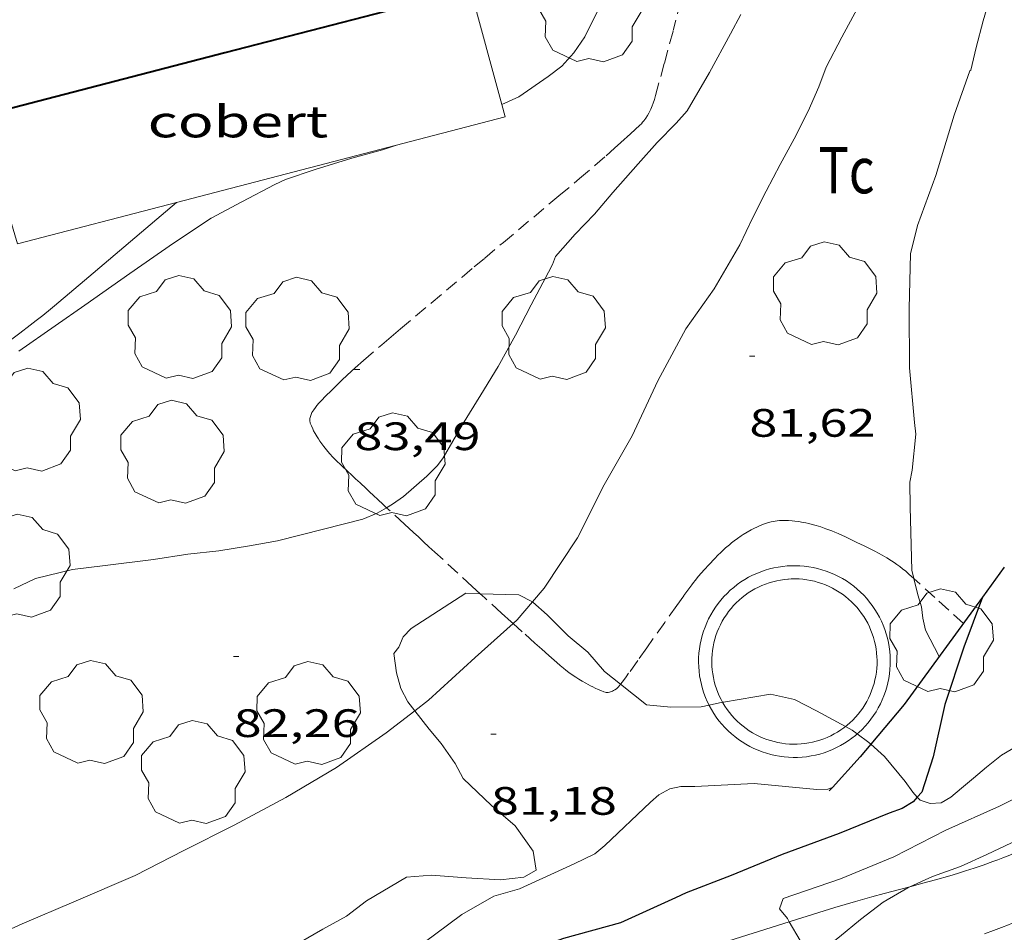
# Model space of a CAD drawing. Units: inches. Extents: x 453992 to 455004, y 4599998 to 4600502.
# Drawn here: x 454631 to 454668, y 4600330 to 4600365 of the extents above; entities that cross this region are included whole.
import ezdxf
from ezdxf.enums import TextEntityAlignment as Align

# ---------------------------------------------------------------- set-up
doc = ezdxf.new("R2010")
doc.units = ezdxf.units.IN
doc.header["$MEASUREMENT"] = 0
doc.linetypes.add('TRAZOS', pattern=[0.75, 0.5, -0.25])
for name, color, linetype, lineweight in [('ARBRE', 7, 'Continuous', 0), ('BASSA DE OBRA', 7, 'Continuous', 0), ('BOSC', 7, 'Continuous', 0), ('CAMI i PISTA FORESTAL', 7, 'Continuous', 0), ('COBERT', 7, 'Continuous', 0), ('CORBA DE NIVELL', 7, 'Continuous', 0), ('CORBA MESTRA', 7, 'Continuous', 0), ('COTA ALTIMETRICA', 7, 'Continuous', 0), ('FACANA EXTERIOR', 7, 'Continuous', 0), ('MUR CONTENCIO', 7, 'Continuous', 0), ('PARCEL-LA DE CONREU', 7, 'Continuous', 0)]:
    doc.layers.add(name, color=color, linetype=linetype, lineweight=lineweight)
doc.styles.add('Style-Arial', font='ARIAL.TTF')
doc.linetypes.add('bosc', pattern='A,-2.235,[9,dgnlstyle-mataro.shx,S=0.035752,R=0,X=0,Y=0],-2.235', length=4.47)

# ---------------------------------------------------------------- blocks, each defined once
blk = doc.blocks.new('ARBRE')
at = {"color": 0, "linetype": 'ByBlock', "lineweight": -2, "flags": 128}
blk.add_lwpolyline([(-0.507, -1.872), (-1.415, -1.448), (-1.697, -0.94), (-1.675, -0.342), (-1.951, 0.138), (-1.943, 0.686), (-1.511, 1.208), (-0.871, 1.406), (-0.543, 1.846), (-0.027, 2.012), (0.541, 1.882), (0.933, 1.428), (1.495, 1.262), (1.921, 0.694), (1.969, 0.068), (1.593, -0.562), (1.593, -1.098), (1.229, -1.618), (0.505, -1.886), (-0.049, -1.762), (-0.507, -1.872)], dxfattribs=at)
blk = doc.blocks.new('COTA')
at = {"color": 0, "linetype": 'ByBlock', "lineweight": -2}
blk.add_line((0, 0), (0.2, 0), dxfattribs=at)

msp = doc.modelspace()

# ---------------------------------------------------------------- linework, layer by layer
at = {"layer": 'BASSA DE OBRA', "color": 1, "linetype": 'Continuous', "lineweight": 0, "elevation": 81.36}
for points in [[(454659.672, 4600343.874), (454659.502, 4600343.857), (454659.334, 4600343.832), (454659.167, 4600343.8), (454659.001, 4600343.759), (454658.838, 4600343.711), (454658.677, 4600343.655), (454658.519, 4600343.592), (454658.364, 4600343.521), (454658.212, 4600343.444), (454658.064, 4600343.359), (454657.921, 4600343.267), (454657.782, 4600343.169), (454657.647, 4600343.064), (454657.518, 4600342.953), (454657.394, 4600342.836), (454657.276, 4600342.713), (454657.164, 4600342.585), (454657.057, 4600342.452), (454656.957, 4600342.314), (454656.864, 4600342.172), (454656.778, 4600342.025), (454656.698, 4600341.874), (454656.626, 4600341.72), (454656.561, 4600341.563), (454656.503, 4600341.402), (454656.453, 4600341.239), (454656.411, 4600341.074), (454656.376, 4600340.908), (454656.35, 4600340.739), (454656.331, 4600340.57), (454656.32, 4600340.4), (454656.317, 4600340.23), (454656.323, 4600340.059), (454656.336, 4600339.89), (454656.357, 4600339.721), (454656.386, 4600339.553), (454656.423, 4600339.386), (454656.468, 4600339.222), (454656.52, 4600339.06), (454656.58, 4600338.9), (454656.648, 4600338.744), (454656.713, 4600338.61)], [(454656.713, 4600338.61), (454656.722, 4600338.591), (454656.804, 4600338.441), (454656.893, 4600338.296), (454656.988, 4600338.155), (454657.09, 4600338.018), (454657.198, 4600337.887), (454657.312, 4600337.76), (454657.432, 4600337.639), (454657.558, 4600337.524), (454657.689, 4600337.415), (454657.825, 4600337.312), (454657.965, 4600337.216), (454658.11, 4600337.127), (454658.259, 4600337.044), (454658.412, 4600336.968), (454658.568, 4600336.9), (454658.727, 4600336.839), (454658.889, 4600336.785), (454659.053, 4600336.74), (454659.219, 4600336.702), (454659.386, 4600336.671), (454659.555, 4600336.649), (454659.725, 4600336.635), (454659.895, 4600336.628), (454660.066, 4600336.63), (454660.236, 4600336.64), (454660.405, 4600336.657), (454660.574, 4600336.683), (454660.741, 4600336.716), (454660.906, 4600336.757), (454661.069, 4600336.806), (454661.23, 4600336.863), (454661.388, 4600336.927), (454661.542, 4600336.998), (454661.694, 4600337.077), (454661.841, 4600337.162), (454661.984, 4600337.254), (454662.123, 4600337.353), (454662.256, 4600337.459), (454662.321, 4600337.515)]]:
    msp.add_lwpolyline(points, dxfattribs=at)
at = {"layer": 'BASSA DE OBRA', "color": 1, "linetype": 'Continuous', "lineweight": 0, "elevation": 81.36, "flags": 128}
for points in [[(454663.568, 4600340.469), (454663.554, 4600340.639), (454663.532, 4600340.808), (454663.502, 4600340.976), (454663.464, 4600341.142), (454663.419, 4600341.306), (454663.366, 4600341.468), (454663.305, 4600341.627), (454663.237, 4600341.783), (454663.162, 4600341.936), (454663.079, 4600342.085), (454662.99, 4600342.23), (454662.894, 4600342.371), (454662.791, 4600342.507), (454662.683, 4600342.638), (454662.568, 4600342.764), (454662.447, 4600342.884), (454662.321, 4600342.999), (454662.19, 4600343.107), (454662.053, 4600343.209), (454661.912, 4600343.305), (454661.767, 4600343.394), (454661.618, 4600343.476), (454661.465, 4600343.551), (454661.308, 4600343.619), (454661.149, 4600343.679), (454660.987, 4600343.732), (454660.823, 4600343.777), (454660.657, 4600343.814), (454660.489, 4600343.843), (454660.32, 4600343.865), (454660.15, 4600343.879), (454659.98, 4600343.884), (454659.809, 4600343.882), (454659.672, 4600343.874)], [(454662.321, 4600337.515), (454662.385, 4600337.57), (454662.509, 4600337.688), (454662.626, 4600337.811), (454662.738, 4600337.94), (454662.844, 4600338.073), (454662.943, 4600338.212), (454663.036, 4600338.355), (454663.122, 4600338.502), (454663.2, 4600338.653), (454663.272, 4600338.807), (454663.336, 4600338.965), (454663.393, 4600339.126), (454663.443, 4600339.289), (454663.484, 4600339.454), (454663.518, 4600339.621), (454663.544, 4600339.789), (454663.562, 4600339.959), (454663.572, 4600340.129), (454663.574, 4600340.299), (454663.568, 4600340.469)]]:
    msp.add_lwpolyline(points, dxfattribs=at)
at = {"layer": 'BASSA DE OBRA', "color": 5, "linetype": 'Continuous', "lineweight": 0, "elevation": 81.36}
for points in [[(454659.722, 4600343.376), (454659.564, 4600343.361), (454659.418, 4600343.339), (454659.274, 4600343.311), (454659.132, 4600343.276), (454658.991, 4600343.235), (454658.852, 4600343.186), (454658.716, 4600343.132), (454658.581, 4600343.071), (454658.45, 4600343.004), (454658.324, 4600342.932), (454658.2, 4600342.852), (454658.08, 4600342.767), (454657.964, 4600342.677), (454657.853, 4600342.581), (454657.746, 4600342.481), (454657.645, 4600342.375), (454657.547, 4600342.264), (454657.454, 4600342.148), (454657.369, 4600342.03), (454657.289, 4600341.909), (454657.215, 4600341.782), (454657.146, 4600341.651), (454657.084, 4600341.518), (454657.027, 4600341.383), (454656.977, 4600341.244), (454656.935, 4600341.104), (454656.898, 4600340.961), (454656.868, 4600340.818), (454656.846, 4600340.673), (454656.829, 4600340.526), (454656.82, 4600340.379), (454656.817, 4600340.234), (454656.822, 4600340.087), (454656.834, 4600339.94), (454656.852, 4600339.794), (454656.877, 4600339.65), (454656.908, 4600339.506), (454656.947, 4600339.365), (454656.992, 4600339.224), (454657.044, 4600339.088), (454657.102, 4600338.953), (454657.167, 4600338.82), (454657.224, 4600338.716)], [(454657.224, 4600338.716), (454657.237, 4600338.692), (454657.314, 4600338.567), (454657.396, 4600338.444), (454657.484, 4600338.327), (454657.577, 4600338.213), (454657.676, 4600338.103), (454657.778, 4600338), (454657.887, 4600337.901), (454658, 4600337.807), (454658.117, 4600337.718), (454658.237, 4600337.636), (454658.363, 4600337.559), (454658.492, 4600337.487), (454658.623, 4600337.421), (454658.758, 4600337.363), (454658.896, 4600337.31), (454659.034, 4600337.264), (454659.175, 4600337.225), (454659.32, 4600337.192), (454659.464, 4600337.165), (454659.608, 4600337.146), (454659.756, 4600337.134), (454659.902, 4600337.128), (454660.048, 4600337.13), (454660.196, 4600337.139), (454660.342, 4600337.153), (454660.487, 4600337.176), (454660.632, 4600337.204), (454660.774, 4600337.239), (454660.914, 4600337.281), (454661.053, 4600337.331), (454661.189, 4600337.386), (454661.322, 4600337.447), (454661.453, 4600337.515), (454661.58, 4600337.589), (454661.704, 4600337.668), (454661.822, 4600337.752), (454661.874, 4600337.794)]]:
    msp.add_lwpolyline(points, dxfattribs=at)
at = {"layer": 'BASSA DE OBRA', "color": 5, "linetype": 'Continuous', "lineweight": 0, "elevation": 81.36, "flags": 128}
for points in [[(454663.068, 4600340.451), (454663.07, 4600340.428), (454663.057, 4600340.586), (454663.038, 4600340.732), (454663.012, 4600340.876), (454662.979, 4600341.02), (454662.94, 4600341.162), (454662.895, 4600341.301), (454662.842, 4600341.437), (454662.783, 4600341.573), (454662.719, 4600341.704), (454662.647, 4600341.832), (454662.57, 4600341.958), (454662.488, 4600342.079), (454662.399, 4600342.197), (454662.305, 4600342.31), (454662.207, 4600342.418), (454662.102, 4600342.522), (454661.993, 4600342.621), (454661.881, 4600342.713), (454661.763, 4600342.802), (454661.64, 4600342.885), (454661.516, 4600342.962), (454661.387, 4600343.032), (454661.255, 4600343.097), (454661.12, 4600343.155), (454660.983, 4600343.207), (454660.843, 4600343.253), (454660.702, 4600343.292), (454660.56, 4600343.323), (454660.414, 4600343.349), (454660.267, 4600343.368), (454660.122, 4600343.38), (454659.976, 4600343.384), (454659.827, 4600343.382), (454659.701, 4600343.375)], [(454661.874, 4600337.794), (454661.937, 4600337.844), (454662.049, 4600337.941), (454662.155, 4600338.042), (454662.256, 4600338.147), (454662.354, 4600338.26), (454662.445, 4600338.374), (454662.53, 4600338.493), (454662.61, 4600338.618), (454662.684, 4600338.743), (454662.751, 4600338.874), (454662.814, 4600339.007), (454662.868, 4600339.142), (454662.918, 4600339.283), (454662.961, 4600339.423), (454662.996, 4600339.564), (454663.026, 4600339.709), (454663.048, 4600339.854), (454663.064, 4600340), (454663.072, 4600340.147), (454663.074, 4600340.293), (454663.068, 4600340.451)]]:
    msp.add_lwpolyline(points, dxfattribs=at)
at = {"layer": 'BOSC', "color": 3, "linetype": 'bosc', "lineweight": 20}
for points in [[(454645.58, 4600338.397, 84.374), (454645.316, 4600338.736, 84.439), (454645.053, 4600339.236, 84.471), (454644.889, 4600339.829, 84.527), (454644.777, 4600340.56, 84.551), (454644.969, 4600340.805, 84.551), (454645.133, 4600341.193, 84.551), (454645.44, 4600341.513, 84.551), (454647.509, 4600342.842, 84.559)], [(454647.509, 4600342.842, 84.559), (454648.055, 4600342.824, 84.542)], [(454648.055, 4600342.824, 84.542), (454649.508, 4600342.776, 84.495), (454650.032, 4600342.514, 84.456)], [(454650.032, 4600342.514, 84.456), (454650.047, 4600342.507, 84.455), (454650.589, 4600342.022, 84.375), (454651.383, 4600341.226, 84.263), (454652.123, 4600340.605, 84.223), (454652.759, 4600339.885, 84.215), (454653.368, 4600339.402, 84.194)], [(454653.368, 4600339.402, 84.194), (454654.352, 4600338.621, 84.159), (454655.264, 4600338.53, 84.095), (454656.418, 4600338.548, 83.999), (454656.713, 4600338.61, 83.968)], [(454657.224, 4600338.716, 83.915), (454657.262, 4600338.724, 83.911), (454659.044, 4600339.028, 83.783), (454659.946, 4600338.824, 83.727), (454660.782, 4600338.388, 83.655), (454661.874, 4600337.794, 83.506)], [(454656.713, 4600338.61, 83.968), (454657.224, 4600338.716, 83.915)], [(454639.94, 4600326.862, 82.281), (454639.766, 4600327.478, 82.303), (454639.995, 4600328.213, 82.343), (454640.492, 4600328.965, 82.439), (454641.201, 4600329.613, 82.551), (454642.093, 4600330.131, 82.655), (454642.994, 4600330.626, 82.751), (454643.743, 4600331.202, 82.839), (454645.257, 4600332.097, 82.975), (454646.213, 4600332.178, 82.975), (454647.521, 4600332.075, 82.927), (454648.815, 4600332.002, 82.911), (454649.698, 4600332.095, 82.911), (454650.164, 4600332.361, 82.975), (454650.057, 4600333.085, 83.119), (454649.369, 4600334.043, 83.335), (454648.476, 4600334.808, 83.583), (454647.412, 4600335.827, 83.935), (454647.105, 4600336.404, 84.007), (454646.575, 4600337.161, 84.135), (454646.122, 4600337.7, 84.239), (454645.58, 4600338.397, 84.374)], [(454661.874, 4600337.794, 83.506), (454662.126, 4600337.657, 83.471), (454662.321, 4600337.515, 83.442)], [(454662.321, 4600337.515, 83.442), (454662.767, 4600337.192, 83.375), (454662.836, 4600337.129, 83.366)], [(454662.836, 4600337.129, 83.366), (454663.351, 4600336.658, 83.295), (454664.143, 4600335.715, 83.199), (454664.431, 4600335.309, 83.119), (454664.598, 4600335.125, 83.041)], [(454664.598, 4600335.125, 83.041), (454664.705, 4600335.007, 82.991), (454665.087, 4600334.888, 82.791), (454665.503, 4600334.914, 82.567), (454665.868, 4600335.126, 82.351), (454666.267, 4600335.461, 82.135), (454666.726, 4600335.846, 81.959), (454667.223, 4600336.263, 81.863), (454667.779, 4600336.719, 81.839), (454668.365, 4600337.054, 81.831), (454669.013, 4600337.128, 81.815), (454669.615, 4600336.934, 81.799), (454670.068, 4600336.457, 81.775), (454670.149, 4600336.187, 81.762)], [(454670.149, 4600336.187, 81.762), (454670.266, 4600335.798, 81.743), (454670.172, 4600335.051, 81.711), (454669.81, 4600334.361, 81.679), (454669.112, 4600333.837, 81.663), (454668.165, 4600333.398, 81.663), (454667.234, 4600332.951, 81.663), (454666.235, 4600332.499, 81.655), (454665.174, 4600332.121, 81.655), (454664.311, 4600331.733, 81.655)], [(454664.311, 4600331.733, 81.655), (454664.234, 4600331.698, 81.655), (454663.301, 4600331.155, 81.655), (454662.442, 4600330.497, 81.663), (454661.653, 4600329.845, 81.695), (454660.763, 4600329.151, 81.719), (454660.355, 4600328.894, 81.719)]]:
    msp.add_polyline3d(points, dxfattribs=at)
at = {"layer": 'CAMI i PISTA FORESTAL', "color": 7, "linetype": 'Continuous', "lineweight": 0}
for points in [[(454636.555, 4600357.624, 84.647), (454633.235, 4600354.813, 84.606), (454631.939, 4600353.714, 84.59), (454631.788, 4600353.587, 84.588), (454631.5, 4600353.355, 84.586), (454631.246, 4600353.155, 84.584), (454631.021, 4600352.983, 84.583), (454630.625, 4600352.685, 84.582), (454630.029, 4600352.24, 84.581)], [(454636.555, 4600357.624, 84.647), (454636.555, 4600357.624, 84.647)], [(454675.08, 4600336.328, 77.985), (454672.475, 4600335.051, 78.139), (454668.882, 4600333.29, 78.351), (454668.663, 4600333.185, 78.364), (454668.449, 4600333.087, 78.378), (454668.241, 4600332.996, 78.392), (454668.038, 4600332.91, 78.406), (454667.84, 4600332.83, 78.421), (454667.647, 4600332.755, 78.435), (454667.46, 4600332.684, 78.449), (454667.095, 4600332.553, 78.478), (454666.75, 4600332.436, 78.506), (454666.425, 4600332.331, 78.533), (454666.119, 4600332.236, 78.558), (454665.83, 4600332.15, 78.583), (454665.287, 4600331.996, 78.629), (454664.81, 4600331.865, 78.669), (454664.311, 4600331.733, 78.71)], [(454667.14, 4600329.959, 78.631), (454667.486, 4600330.083, 78.61), (454667.787, 4600330.196, 78.591), (454668.048, 4600330.3, 78.574), (454668.275, 4600330.394, 78.56), (454668.473, 4600330.478, 78.547), (454668.645, 4600330.554, 78.536), (454668.944, 4600330.692, 78.516), (454669.166, 4600330.8, 78.501), (454669.332, 4600330.883, 78.489), (454669.579, 4600331.012, 78.472), (454669.824, 4600331.146, 78.455), (454673.323, 4600333.105, 78.207), (454676.157, 4600334.692, 78.006)], [(454664.311, 4600331.733, 78.71), (454663.973, 4600331.643, 78.737), (454663.344, 4600331.478, 78.785), (454662.874, 4600331.351, 78.819), (454662.521, 4600331.255, 78.843), (454662.258, 4600331.18, 78.86), (454661.863, 4600331.066, 78.883), (454661.471, 4600330.946, 78.903), (454659.824, 4600330.43, 78.979), (454659.749, 4600330.407, 78.982)], [(454659.749, 4600330.407, 78.982), (454658.383, 4600329.978, 79.041), (454655.862, 4600329.187, 79.142), (454653.97, 4600328.595, 79.214), (454652.55, 4600328.152, 79.269), (454650.726, 4600327.587, 79.342)]]:
    msp.add_polyline3d(points, dxfattribs=at)
at = {"layer": 'COBERT', "color": 1, "linetype": 'Continuous', "lineweight": 0}
for points, elevation in [([(454648.874, 4600361.334), (454647.678, 4600365.704)], 88.479), ([(454636.555, 4600357.624), (454649.002, 4600360.867), (454648.874, 4600361.334)], 88.449), ([(454629.093, 4600360.88), (454630.542, 4600356.057), (454636.555, 4600357.624)], 88.706)]:
    msp.add_lwpolyline(points, dxfattribs=dict(at, elevation=elevation))
at = {"layer": 'CORBA DE NIVELL', "color": 30, "linetype": 'Continuous', "lineweight": 0}
for points, elevation in [([(454653.64, 4600370.455), (454653.573, 4600369.392), (454653.391, 4600367.741), (454653.188, 4600366.944), (454652.862, 4600365.945), (454652.545, 4600364.961), (454652.012, 4600363.895), (454651.596, 4600363.29), (454651.139, 4600362.785), (454650.622, 4600362.394), (454649.51, 4600361.625), (454648.874, 4600361.334)], 84), ([(454644.847, 4600359.784), (454644.353, 4600359.616), (454643.191, 4600359.31), (454641.805, 4600358.876), (454640.675, 4600358.495), (454640.275, 4600358.313), (454639.032, 4600357.648), (454637.861, 4600357.033), (454636.442, 4600356.088), (454634.786, 4600354.938), (454633.082, 4600353.745), (454631.962, 4600352.961), (454630.586, 4600351.997)], 84), ([(454652.381, 4600357.189), (454651.648, 4600356.422), (454650.897, 4600355.584), (454650.787, 4600355.282), (454650.638, 4600354.992), (454649.976, 4600353.748), (454649.383, 4600352.6), (454648.727, 4600351.418), (454648.079, 4600350.349), (454647.387, 4600349.23), (454646.648, 4600347.97), (454646.435, 4600347.674), (454646.025, 4600347.27), (454645.144, 4600346.506), (454644.729, 4600346.206), (454644.51, 4600346.079)], 83), ([(454655.834, 4600352.847), (454654.776, 4600350.883), (454653.804, 4600348.794), (454652.745, 4600346.944), (454651.73, 4600344.943), (454650.472, 4600343.032), (454650.032, 4600342.514)], 82), ([(454644.51, 4600346.079), (454644.153, 4600345.871), (454643.608, 4600345.646), (454642.123, 4600345.27), (454640.379, 4600344.83), (454639.316, 4600344.633), (454638.158, 4600344.447), (454636.986, 4600344.32), (454635.688, 4600344.124), (454633.754, 4600343.873), (454632.621, 4600343.734), (454631.213, 4600343.402), (454630.392, 4600343.013)], 83), ([(454665.429, 4600340.448), (454664.912, 4600341.448), (454664.809, 4600341.894), (454664.756, 4600342.33), (454664.614, 4600342.786), (454664.467, 4600343.4)], 81), ([(454650.032, 4600342.514), (454649.453, 4600341.832), (454649.3, 4600341.695)], 82), ([(454649.3, 4600341.695), (454647.863, 4600340.404), (454646.092, 4600338.793), (454645.58, 4600338.397)], 82), ([(454645.58, 4600338.397), (454644.496, 4600337.558), (454642.615, 4600336.241), (454640.699, 4600335.114), (454638.734, 4600334.07), (454636.833, 4600333.112), (454634.996, 4600332.166), (454632.665, 4600331.16), (454630.707, 4600330.332), (454628.673, 4600329.408)], 82), ([(454670.149, 4600336.187), (454669.559, 4600335.718), (454667.706, 4600334.79), (454665.678, 4600333.871), (454663.705, 4600332.863), (454661.696, 4600332.033), (454659.524, 4600331.286), (454659.382, 4600330.896), (454659.679, 4600330.529), (454659.749, 4600330.407)], 79), ([(454639.94, 4600326.862), (454641.32, 4600327.405), (454643.473, 4600328.199), (454645.44, 4600329.265), (454647.353, 4600330.682), (454648.567, 4600331.376), (454649.54, 4600331.66), (454651.61, 4600332.603), (454652.387, 4600332.984), (454652.772, 4600333.297), (454654.499, 4600334.934), (454654.819, 4600335.213), (454655.231, 4600335.444), (454655.648, 4600335.532), (454656.181, 4600335.531), (454658.423, 4600335.647), (454660.788, 4600335.418), (454661.215, 4600335.431), (454661.381, 4600335.487)], 81), ([(454659.749, 4600330.407), (454660.157, 4600329.698), (454660.274, 4600329.222), (454660.355, 4600328.894)], 79)]:
    msp.add_lwpolyline(points, dxfattribs=dict(at, elevation=elevation))
at = {"layer": 'CORBA DE NIVELL', "color": 30, "linetype": 'Continuous', "lineweight": 0, "flags": 128}
for points, elevation in [([(454667.473, 4600365.805), (454667.088, 4600364.5), (454666.829, 4600363.489), (454666.618, 4600362.638)], 81), ([(454662.327, 4600364.954), (454661.741, 4600363.88), (454661.145, 4600362.75), (454660.876, 4600362.005), (454660.471, 4600361.077), (454659.942, 4600360.033), (454659.41, 4600359.064), (454658.882, 4600358.06), (454658.357, 4600357.038), (454657.874, 4600356.026), (454656.914, 4600354.357), (454655.834, 4600352.847)], 82), ([(454657.923, 4600364.742), (454657.523, 4600364.003), (454656.737, 4600362.544), (454655.885, 4600361.098), (454655.469, 4600360.631), (454654.747, 4600359.891), (454654.031, 4600359.087), (454653.077, 4600358.009), (454652.381, 4600357.189)], 83), ([(454664.467, 4600343.4), (454664.394, 4600343.708), (454664.324, 4600346.093), (454664.311, 4600347.043), (454664.408, 4600347.5), (454664.543, 4600348.856), (454664.497, 4600349.298), (454664.303, 4600351.37), (454664.284, 4600353.621), (454664.34, 4600355.683), (454664.604, 4600356.75), (454665.304, 4600358.653), (454665.997, 4600360.927), (454666.587, 4600362.613), (454666.618, 4600362.638)], 81), ([(454648.874, 4600361.334), (454648.874, 4600361.334)], 84), ([(454661.381, 4600335.487), (454661.382, 4600335.487)], 81)]:
    msp.add_lwpolyline(points, dxfattribs=dict(at, elevation=elevation))
at = {"layer": 'CORBA MESTRA', "color": 30, "linetype": 'Continuous', "lineweight": 30, "elevation": 80}
for points in [[(454667.064, 4600342.695), (454666.358, 4600340.802), (454665.634, 4600338.628), (454665.195, 4600336.65), (454664.771, 4600335.313), (454664.598, 4600335.125)], [(454667.065, 4600342.696), (454667.064, 4600342.695)], [(454664.598, 4600335.125), (454664.438, 4600334.951), (454664.024, 4600334.697), (454663.531, 4600334.513), (454661.642, 4600333.753), (454659.488, 4600332.959), (454657.556, 4600332.163), (454655.852, 4600331.505), (454655.438, 4600331.314), (454653.362, 4600330.366), (454651.203, 4600329.777), (454649.1, 4600329.035), (454647.037, 4600328.233), (454645.162, 4600327.506), (454643.091, 4600326.688), (454641.162, 4600325.885)]]:
    msp.add_lwpolyline(points, dxfattribs=at)
at = {"layer": 'FACANA EXTERIOR', "color": 1, "linetype": 'Continuous', "lineweight": 40, "elevation": 93.398}
msp.add_lwpolyline([(454647.678, 4600365.704), (454638.385, 4600363.292), (454629.093, 4600360.88)], dxfattribs=at)
at = {"layer": 'MUR CONTENCIO', "color": 1, "linetype": 'Continuous', "lineweight": 30}
for points in [[(454667.891, 4600343.83, 80.911), (454667.064, 4600342.695, 80.963)], [(454667.064, 4600342.695, 80.963), (454664.102, 4600338.625, 81.151), (454662.836, 4600337.129, 81.103)], [(454662.836, 4600337.129, 81.103), (454662.43, 4600336.648, 81.087), (454661.381, 4600335.487, 81.08)], [(454661.381, 4600335.487, 81.08), (454661.266, 4600335.359, 81.079)]]:
    msp.add_polyline3d(points, dxfattribs=at)
at = {"layer": 'PARCEL-LA DE CONREU', "color": 7, "linetype": 'TRAZOS', "lineweight": 0}
for points in [[(454656.346, 4600368.31, 83.445), (454656.276, 4600368.011, 83.43), (454656.094, 4600367.187, 83.381), (454656.048, 4600366.981, 83.37), (454655.978, 4600366.672, 83.36), (454655.942, 4600366.518, 83.357), (454655.905, 4600366.364, 83.358), (454655.633, 4600365.248, 83.373), (454655.361, 4600364.132, 83.388)], [(454644.51, 4600346.079, 83.088), (454644.374, 4600346.205, 83.133), (454644.18, 4600346.385, 83.194), (454644.011, 4600346.542, 83.245), (454643.862, 4600346.68, 83.288), (454643.732, 4600346.801, 83.323), (454643.505, 4600347.013, 83.38), (454643.335, 4600347.171, 83.418), (454643.207, 4600347.29, 83.443), (454643.015, 4600347.469, 83.475), (454642.823, 4600347.648, 83.5), (454642.732, 4600347.735, 83.509), (454642.646, 4600347.819, 83.517), (454642.565, 4600347.9, 83.523), (454642.49, 4600347.979, 83.528), (454642.352, 4600348.131, 83.535), (454642.234, 4600348.268, 83.54), (454642.136, 4600348.391, 83.543), (454642.053, 4600348.5, 83.545), (454641.984, 4600348.597, 83.546), (454641.926, 4600348.682, 83.547), (454641.878, 4600348.756, 83.548), (454641.8, 4600348.888, 83.548), (454641.747, 4600348.987, 83.548), (454641.71, 4600349.061, 83.548), (454641.661, 4600349.171, 83.548), (454641.62, 4600349.281, 83.548), (454641.613, 4600349.306, 83.548), (454641.604, 4600349.355, 83.548), (454641.602, 4600349.402, 83.548), (454641.606, 4600349.447, 83.548), (454641.614, 4600349.49, 83.548), (454641.624, 4600349.531, 83.548), (454641.637, 4600349.57, 83.548), (454641.651, 4600349.606, 83.548), (454641.683, 4600349.675, 83.548), (454641.716, 4600349.735, 83.548), (454641.748, 4600349.786, 83.548), (454641.811, 4600349.875, 83.548), (454641.861, 4600349.939, 83.548), (454641.939, 4600350.031, 83.548), (454641.978, 4600350.074, 83.548), (454642.017, 4600350.115, 83.548), (454642.217, 4600350.318, 83.548), (454642.392, 4600350.493, 83.548), (454642.545, 4600350.642, 83.548), (454642.813, 4600350.899, 83.548), (454643.016, 4600351.088, 83.548), (454643.324, 4600351.367, 83.548), (454643.638, 4600351.642, 83.548), (454644.333, 4600352.245, 83.551), (454644.681, 4600352.545, 83.554), (454645.032, 4600352.843, 83.556), (454646.199, 4600353.823, 83.565), (454647.367, 4600354.803, 83.572), (454647.825, 4600355.187, 83.571), (454648.226, 4600355.524, 83.568), (454648.927, 4600356.112, 83.556), (454651.032, 4600357.878, 83.508), (454651.808, 4600358.531, 83.49), (454652.386, 4600359.023, 83.476), (454652.817, 4600359.397, 83.465), (454653.139, 4600359.68, 83.457), (454653.379, 4600359.894, 83.451), (454653.738, 4600360.22, 83.443), (454654.094, 4600360.551, 83.436), (454654.151, 4600360.608, 83.435), (454654.201, 4600360.663, 83.434), (454654.246, 4600360.717, 83.434), (454654.285, 4600360.77, 83.433), (454654.321, 4600360.82, 83.433), (454654.383, 4600360.918, 83.433), (454654.433, 4600361.007, 83.432), (454654.473, 4600361.087, 83.432), (454654.506, 4600361.158, 83.432), (454654.559, 4600361.285, 83.432), (454654.595, 4600361.382, 83.431), (454654.643, 4600361.528, 83.43), (454654.686, 4600361.675, 83.428), (454655.023, 4600362.903, 83.408), (454655.361, 4600364.132, 83.388)], [(454648.055, 4600342.824, 82.147), (454647.752, 4600343.1, 82.213), (454646.332, 4600344.399, 82.532), (454646.111, 4600344.602, 82.585), (454645.904, 4600344.792, 82.641), (454645.71, 4600344.97, 82.697), (454645.528, 4600345.137, 82.753), (454645.189, 4600345.45, 82.862), (454644.596, 4600345.999, 83.06), (454644.51, 4600346.079, 83.088)], [(454664.467, 4600343.4, 80.992), (454664.283, 4600343.567, 81.004), (454664.161, 4600343.674, 81.012), (454664.043, 4600343.77, 81.019), (454663.931, 4600343.855, 81.026), (454663.824, 4600343.933, 81.033), (454663.722, 4600344.003, 81.039), (454663.624, 4600344.066, 81.045), (454663.439, 4600344.181, 81.055), (454663.273, 4600344.277, 81.065), (454663.125, 4600344.359, 81.073), (454662.994, 4600344.428, 81.08), (454662.761, 4600344.547, 81.093), (454662.583, 4600344.635, 81.103), (454662.312, 4600344.766, 81.117), (454662.037, 4600344.899, 81.132), (454661.885, 4600344.971, 81.14), (454661.741, 4600345.037, 81.149), (454661.606, 4600345.096, 81.157), (454661.48, 4600345.149, 81.165), (454661.361, 4600345.197, 81.172), (454661.137, 4600345.282, 81.187), (454660.941, 4600345.348, 81.2), (454660.769, 4600345.402, 81.212), (454660.619, 4600345.443, 81.222), (454660.487, 4600345.476, 81.231), (454660.372, 4600345.502, 81.239), (454660.272, 4600345.523, 81.246), (454660.096, 4600345.553, 81.258), (454659.964, 4600345.571, 81.267), (454659.866, 4600345.581, 81.273), (454659.718, 4600345.593, 81.283), (454659.571, 4600345.598, 81.292), (454659.472, 4600345.597, 81.298), (454659.38, 4600345.591, 81.304), (454659.293, 4600345.582, 81.309), (454659.211, 4600345.57, 81.313), (454659.135, 4600345.556, 81.318), (454659.064, 4600345.54, 81.322), (454658.93, 4600345.504, 81.33), (454658.814, 4600345.466, 81.336), (454658.712, 4600345.428, 81.342), (454658.623, 4600345.391, 81.347), (454658.545, 4600345.357, 81.351), (454658.41, 4600345.292, 81.358), (454658.309, 4600345.238, 81.364), (454658.158, 4600345.152, 81.372), (454658.008, 4600345.059, 81.38), (454657.929, 4600345.007, 81.384), (454657.786, 4600344.909, 81.392), (454657.668, 4600344.822, 81.399), (454657.568, 4600344.745, 81.405), (454657.484, 4600344.677, 81.41), (454657.341, 4600344.555, 81.417), (454657.237, 4600344.461, 81.422), (454657.161, 4600344.388, 81.424), (454657.048, 4600344.276, 81.427), (454656.935, 4600344.159, 81.428), (454656.706, 4600343.917, 81.428), (454656.536, 4600343.734, 81.428), (454656.412, 4600343.595, 81.428), (454656.32, 4600343.49, 81.428), (454656.187, 4600343.328, 81.428), (454656.122, 4600343.246, 81.428), (454656.059, 4600343.162, 81.428), (454655.755, 4600342.746, 81.428), (454655.492, 4600342.381, 81.428), (454655.036, 4600341.739, 81.428), (454654.355, 4600340.774, 81.428), (454654.014, 4600340.292, 81.428), (454653.67, 4600339.811, 81.428), (454653.577, 4600339.682, 81.426), (454653.436, 4600339.49, 81.422), (454653.368, 4600339.402, 81.42)], [(454666.34, 4600341.7, 80.886), (454665.267, 4600342.675, 80.94), (454664.467, 4600343.4, 80.992)], [(454649.3, 4600341.695, 81.892), (454649.225, 4600341.762, 81.906), (454648.861, 4600342.091, 81.978), (454648.226, 4600342.668, 82.11), (454648.055, 4600342.824, 82.147)], [(454651.411, 4600339.846, 81.566), (454651.291, 4600339.936, 81.575), (454651.202, 4600340.005, 81.583), (454651.072, 4600340.111, 81.596), (454650.946, 4600340.22, 81.612), (454650.652, 4600340.481, 81.655), (454650.378, 4600340.726, 81.699), (454650.121, 4600340.955, 81.741), (454649.642, 4600341.385, 81.826), (454649.3, 4600341.695, 81.892)], [(454653.368, 4600339.402, 81.42), (454653.363, 4600339.395, 81.42), (454653.285, 4600339.3, 81.42), (454653.259, 4600339.272, 81.421), (454653.233, 4600339.246, 81.423), (454653.206, 4600339.224, 81.425), (454653.152, 4600339.185, 81.432), (454653.102, 4600339.156, 81.439), (454653.056, 4600339.134, 81.446), (454653.015, 4600339.118, 81.452), (454652.978, 4600339.107, 81.458), (454652.946, 4600339.099, 81.463), (454652.891, 4600339.091, 81.472), (454652.85, 4600339.089, 81.478), (454652.82, 4600339.09, 81.482), (454652.776, 4600339.097, 81.488), (454652.735, 4600339.109, 81.492), (454652.62, 4600339.155, 81.502), (454652.511, 4600339.202, 81.51), (454652.409, 4600339.249, 81.517), (454652.313, 4600339.295, 81.523), (454652.223, 4600339.341, 81.527), (454652.055, 4600339.432, 81.535), (454651.908, 4600339.517, 81.541), (454651.781, 4600339.595, 81.547), (454651.671, 4600339.666, 81.552), (454651.576, 4600339.73, 81.557), (454651.411, 4600339.846, 81.566)]]:
    msp.add_polyline3d(points, dxfattribs=at)

# ---------------------------------------------------------------- block references
at = {"layer": 'ARBRE', "color": 3, "linetype": 'Continuous', "lineweight": 0, "xscale": 1.000001550400009, "yscale": 1.000001550399986, "zscale": 1.0000015504, "rotation": 359.9995652666707}
for p in [(454652.211, 4600364.833, 84.39), (454661.101, 4600354.129, 81.692), (454636.674, 4600352.85, 83.702), (454650.828, 4600352.819, 82.966), (454641.126, 4600352.783, 83.694), (454630.951, 4600349.35, 83.678), (454636.394, 4600348.132, 83.59), (454644.754, 4600347.657, 83.214), (454630.556, 4600343.82, 83.326), (454665.507, 4600340.995, 81.199), (454633.329, 4600338.285, 82.551), (454641.548, 4600338.248, 82.015), (454637.179, 4600336.012, 82.399)]:
    msp.add_blockref('ARBRE', p, dxfattribs=at)
at = {"layer": 'COTA ALTIMETRICA', "color": 7, "linetype": 'Continuous', "lineweight": 0, "xscale": 1.000001550400009, "yscale": 1.000001550399986, "zscale": 1.0000015504, "rotation": 359.9995652666707}
for p in [(454658.241, 4600351.812, 81.616), (454643.291, 4600351.306, 83.488), (454638.718, 4600340.45, 82.256), (454648.455, 4600337.508, 81.176)]:
    msp.add_blockref('COTA', p, dxfattribs=at)

# ---------------------------------------------------------------- texts
at = {"layer": 'COBERT', "color": 7, "linetype": 'Continuous', "lineweight": 20, "style": 'Style-Arial', "width": 1.366665}
msp.add_text('cobert', height=1.2, rotation=359.9996, dxfattribs=at).set_placement((454638.881, 4600360.69, 88.75), align=Align.MIDDLE_CENTER)
at = {"layer": 'COTA ALTIMETRICA', "color": 7, "linetype": 'Continuous', "lineweight": 0, "style": 'Style-Arial', "width": 1.333331}
for s, p in [('81,62', (454658.241, 4600349.812, 81.616)), ('83,49', (454643.291, 4600349.306, 83.488)), ('82,26', (454638.718, 4600338.45, 82.256)), ('81,18', (454648.455, 4600335.508, 81.176))]:
    msp.add_text(s, height=1.05, rotation=359.9996, dxfattribs=at).set_placement(p, align=Align.TOP_LEFT)
at = {"layer": 'PARCEL-LA DE CONREU', "color": 3, "linetype": 'Continuous', "lineweight": 0, "style": 'Style-Arial', "width": 0.799998}
msp.add_text('Tc', height=1.75, rotation=359.9996, dxfattribs=at).set_placement((454661.92, 4600358.849, 81.692), align=Align.MIDDLE_CENTER)

doc.saveas('drawing.dxf')
